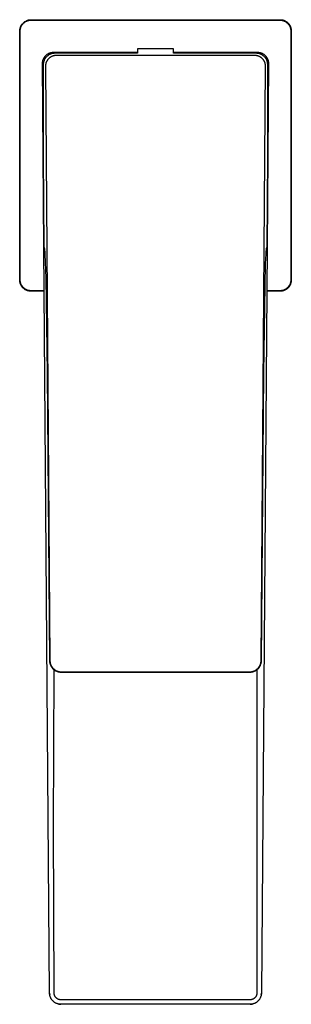
# Model space of a CAD drawing. Units: millimetres. Extents: x -221 to 108, y -230 to 244.
# Drawn here: x 60 to 108, y -230 to -56 of the extents above; entities that cross this region are included whole.
import ezdxf

# ---------------------------------------------------------------- set-up
doc = ezdxf.new("R2010")
doc.units = ezdxf.units.MM
doc.header["$MEASUREMENT"] = 0
doc.layers.add('Default', color=7, linetype='Continuous', true_color=0x000000)

msp = doc.modelspace()

# ---------------------------------------------------------------- linework, layer by layer
at = {"layer": 'Default', "color": 7, "true_color": 0xffffff}
for p, q in [((60.63, -57.5), (60.66, -57.43)), ((60.66, -57.43), (60.7, -57.37)), ((60.7, -57.37), (60.73, -57.31)), ((60.72, -57.48), (60.75, -57.42)), ((60.73, -57.31), (60.77, -57.25)), ((60.75, -57.42), (60.78, -57.36)), ((60.77, -57.25), (60.81, -57.19)), ((60.78, -57.36), (60.81, -57.3)), ((60.81, -57.19), (60.85, -57.13)), ((60.81, -57.3), (60.85, -57.25)), ((60.85, -57.13), (60.9, -57.08)), ((60.85, -57.25), (60.89, -57.19)), ((60.89, -57.19), (60.93, -57.14)), ((60.9, -57.08), (60.94, -57.02)), ((60.93, -57.14), (60.97, -57.09)), ((60.94, -57.02), (60.99, -56.97)), ((60.97, -57.09), (61.01, -57.04)), ((60.99, -56.97), (61.04, -56.92)), ((61.01, -57.04), (61.06, -56.99)), ((61.04, -56.92), (61.09, -56.87)), ((61.06, -56.99), (61.11, -56.94)), ((61.09, -56.87), (61.14, -56.82)), ((61.11, -56.94), (61.15, -56.9)), ((61.14, -56.82), (61.2, -56.78)), ((61.15, -56.9), (61.21, -56.85)), ((61.2, -56.78), (61.25, -56.74)), ((61.21, -56.85), (61.26, -56.81)), ((61.25, -56.74), (61.31, -56.69)), ((61.26, -56.81), (61.31, -56.77)), ((61.31, -56.69), (61.37, -56.65)), ((61.31, -56.77), (61.36, -56.73)), ((61.36, -56.73), (61.42, -56.7)), ((61.37, -56.65), (61.43, -56.62)), ((61.42, -56.7), (61.48, -56.66)), ((61.43, -56.62), (61.49, -56.58)), ((61.48, -56.66), (61.54, -56.63)), ((61.49, -56.58), (61.55, -56.55)), ((61.54, -56.63), (61.6, -56.6)), ((61.55, -56.55), (61.61, -56.52)), ((61.6, -56.6), (61.66, -56.57)), ((61.61, -56.52), (61.68, -56.49)), ((61.66, -56.57), (61.72, -56.55)), ((61.68, -56.49), (61.74, -56.46)), ((61.72, -56.55), (61.78, -56.52)), ((61.74, -56.46), (61.81, -56.43)), ((61.78, -56.52), (61.84, -56.5)), ((61.81, -56.43), (61.88, -56.41)), ((61.84, -56.5), (61.91, -56.48)), ((61.88, -56.41), (61.95, -56.39)), ((61.91, -56.48), (61.97, -56.46)), ((61.95, -56.39), (62.01, -56.37)), ((61.97, -56.46), (62.04, -56.45)), ((62.01, -56.37), (62.08, -56.36)), ((62.04, -56.45), (62.1, -56.43)), ((62.08, -56.36), (62.15, -56.35)), ((62.1, -56.43), (62.17, -56.42)), ((62.15, -56.35), (62.22, -56.34)), ((62.17, -56.42), (62.23, -56.42)), ((62.22, -56.34), (62.29, -56.33)), ((62.23, -56.42), (62.3, -56.41)), ((62.29, -56.33), (62.36, -56.32)), ((62.3, -56.41), (62.37, -56.41)), ((62.36, -56.32), (62.43, -56.32)), ((62.37, -56.41), (62.43, -56.41)), ((62.43, -56.32), (106.43, -56.32)), ((62.43, -56.41), (106.43, -56.41)), ((106.43, -56.32), (106.5, -56.32)), ((106.43, -56.41), (106.5, -56.41)), ((106.5, -56.32), (106.57, -56.32)), ((106.5, -56.41), (106.57, -56.41)), ((106.57, -56.32), (106.64, -56.33)), ((106.57, -56.41), (106.63, -56.42)), ((106.63, -56.42), (106.7, -56.42)), ((106.64, -56.33), (106.71, -56.34)), ((106.7, -56.42), (106.77, -56.43)), ((106.71, -56.34), (106.77, -56.35)), ((106.77, -56.35), (106.84, -56.36)), ((106.77, -56.43), (106.83, -56.45)), ((106.83, -56.45), (106.9, -56.46)), ((106.84, -56.36), (106.91, -56.37)), ((106.9, -56.46), (106.96, -56.48)), ((106.91, -56.37), (106.98, -56.39)), ((106.96, -56.48), (107.03, -56.5)), ((106.98, -56.39), (107.04, -56.41)), ((107.03, -56.5), (107.09, -56.52)), ((107.04, -56.41), (107.11, -56.43)), ((107.09, -56.52), (107.15, -56.55)), ((107.11, -56.43), (107.17, -56.46)), ((107.15, -56.55), (107.21, -56.57)), ((107.17, -56.46), (107.23, -56.48)), ((107.21, -56.57), (107.27, -56.6)), ((107.23, -56.48), (107.3, -56.51)), ((107.27, -56.6), (107.33, -56.63)), ((107.3, -56.51), (107.36, -56.54)), ((107.33, -56.63), (107.39, -56.66)), ((107.36, -56.54), (107.42, -56.57)), ((107.39, -56.66), (107.45, -56.7)), ((107.42, -56.57), (107.48, -56.61)), ((107.45, -56.7), (107.5, -56.73)), ((107.48, -56.61), (107.53, -56.64)), ((107.5, -56.73), (107.56, -56.77)), ((107.53, -56.64), (107.59, -56.68)), ((107.56, -56.77), (107.61, -56.81)), ((107.59, -56.68), (107.65, -56.72)), ((107.61, -56.81), (107.66, -56.85)), ((107.65, -56.72), (107.7, -56.76)), ((107.66, -56.85), (107.71, -56.9)), ((107.7, -56.76), (107.75, -56.81)), ((107.71, -56.9), (107.76, -56.94)), ((107.75, -56.81), (107.8, -56.85)), ((107.76, -56.94), (107.81, -56.99)), ((107.8, -56.85), (107.85, -56.9)), ((107.81, -56.99), (107.86, -57.04)), ((107.85, -56.9), (107.9, -56.95)), ((107.86, -57.04), (107.9, -57.09)), ((107.9, -56.95), (107.95, -57)), ((107.9, -57.09), (107.94, -57.14)), ((107.94, -57.14), (107.98, -57.19)), ((107.95, -57), (107.99, -57.05)), ((107.98, -57.19), (108.02, -57.25)), ((107.99, -57.05), (108.03, -57.11)), ((108.02, -57.25), (108.06, -57.3)), ((108.03, -57.11), (108.07, -57.16)), ((108.06, -57.3), (108.09, -57.36)), ((108.07, -57.16), (108.11, -57.22)), ((108.09, -57.36), (108.12, -57.42)), ((108.11, -57.22), (108.15, -57.28)), ((108.12, -57.42), (108.15, -57.48)), ((108.15, -57.28), (108.18, -57.34)), ((108.18, -57.34), (108.21, -57.4)), ((108.21, -57.4), (108.24, -57.46)), ((60.43, -58.32), (60.44, -58.25)), ((60.43, -102.32), (60.43, -58.32)), ((60.44, -58.18), (60.45, -58.11)), ((60.44, -58.25), (60.44, -58.18)), ((60.45, -58.11), (60.46, -58.04)), ((60.46, -58.04), (60.48, -57.97)), ((60.48, -57.97), (60.49, -57.9)), ((60.49, -57.9), (60.51, -57.83)), ((60.51, -57.83), (60.53, -57.76)), ((60.52, -58.25), (60.53, -58.19)), ((60.52, -58.32), (60.52, -58.25)), ((60.52, -102.32), (60.52, -58.32)), ((60.53, -57.76), (60.55, -57.69)), ((60.53, -58.12), (60.54, -58.05)), ((60.53, -58.19), (60.53, -58.12)), ((60.54, -58.05), (60.55, -57.99)), ((60.55, -57.69), (60.58, -57.63)), ((60.55, -57.99), (60.56, -57.92)), ((60.56, -57.92), (60.58, -57.86)), ((60.58, -57.63), (60.6, -57.56)), ((60.58, -57.86), (60.6, -57.79)), ((60.6, -57.56), (60.63, -57.5)), ((60.6, -57.79), (60.62, -57.73)), ((60.62, -57.73), (60.64, -57.66)), ((60.64, -57.66), (60.66, -57.6)), ((60.66, -57.6), (60.69, -57.54)), ((60.69, -57.54), (60.72, -57.48)), ((108.15, -57.48), (108.18, -57.54)), ((108.18, -57.54), (108.21, -57.6)), ((108.21, -57.6), (108.23, -57.66)), ((108.23, -57.66), (108.25, -57.73)), ((108.24, -57.46), (108.27, -57.52)), ((108.25, -57.73), (108.27, -57.79)), ((108.27, -57.52), (108.3, -57.58)), ((108.27, -57.79), (108.29, -57.86)), ((108.29, -57.86), (108.31, -57.92)), ((108.3, -57.58), (108.32, -57.65)), ((108.31, -57.92), (108.32, -57.99)), ((108.32, -57.65), (108.34, -57.71)), ((108.32, -57.99), (108.33, -58.05)), ((108.33, -58.05), (108.34, -58.12)), ((108.34, -57.71), (108.36, -57.78)), ((108.34, -58.12), (108.34, -58.19)), ((108.34, -58.19), (108.35, -58.25)), ((108.35, -58.25), (108.35, -58.32)), ((108.35, -58.32), (108.35, -102.32)), ((108.36, -57.78), (108.38, -57.84)), ((108.38, -57.84), (108.39, -57.91)), ((108.39, -57.91), (108.41, -57.98)), ((108.41, -57.98), (108.42, -58.05)), ((108.42, -58.05), (108.43, -58.11)), ((108.43, -58.11), (108.43, -58.18)), ((108.43, -58.18), (108.43, -58.25)), ((108.43, -58.25), (108.43, -58.32)), ((108.43, -58.32), (108.43, -102.32)), ((65.04, -62.66), (65.09, -62.61)), ((65.09, -62.61), (65.14, -62.57)), ((65.14, -62.57), (65.19, -62.52)), ((65.19, -62.52), (65.24, -62.48)), ((65.24, -62.48), (65.3, -62.44)), ((65.3, -62.44), (65.36, -62.4)), ((65.36, -62.4), (65.41, -62.36)), ((65.44, -62.64), (65.38, -62.68)), ((65.41, -62.36), (65.47, -62.33)), ((65.49, -62.6), (65.44, -62.64)), ((65.47, -62.33), (65.53, -62.29)), ((65.55, -62.56), (65.49, -62.6)), ((65.53, -62.29), (65.59, -62.26)), ((65.61, -62.53), (65.55, -62.56)), ((65.59, -62.26), (65.66, -62.24)), ((65.68, -62.49), (65.61, -62.53)), ((65.66, -62.24), (65.72, -62.21)), ((65.74, -62.46), (65.68, -62.49)), ((65.72, -62.21), (65.78, -62.19)), ((65.8, -62.43), (65.74, -62.46)), ((65.78, -62.19), (65.85, -62.16)), ((65.87, -62.41), (65.8, -62.43)), ((65.85, -62.16), (65.92, -62.14)), ((65.93, -62.38), (65.87, -62.41)), ((65.92, -62.14), (65.98, -62.13)), ((66, -62.36), (65.93, -62.38)), ((65.98, -62.13), (66.05, -62.11)), ((66.06, -62.34), (66, -62.36)), ((66.05, -62.11), (66.12, -62.1)), ((66.13, -62.32), (66.06, -62.34)), ((66.12, -62.1), (66.18, -62.09)), ((66.2, -62.3), (66.13, -62.32)), ((66.18, -62.09), (66.25, -62.08)), ((66.27, -62.29), (66.2, -62.3)), ((66.25, -62.08), (66.32, -62.07)), ((66.34, -62.28), (66.27, -62.29)), ((66.32, -62.07), (66.39, -62.07)), ((66.41, -62.27), (66.34, -62.28)), ((66.39, -62.07), (66.46, -62.07)), ((66.48, -62.27), (66.41, -62.27)), ((66.46, -62.07), (81.23, -62.07)), ((66.55, -62.26), (66.48, -62.27)), ((66.62, -62.26), (66.55, -62.26)), ((66.63, -62.65), (66.56, -62.66)), ((81.23, -62.26), (66.62, -62.26)), ((66.7, -62.64), (66.63, -62.65)), ((66.77, -62.63), (66.7, -62.64)), ((66.83, -62.62), (66.77, -62.63)), ((66.9, -62.62), (66.83, -62.62)), ((66.97, -62.62), (66.9, -62.62)), ((84.43, -62.62), (66.97, -62.62)), ((87.63, -61.46), (81.23, -61.46)), ((81.23, -61.46), (81.23, -62.26)), ((101.9, -62.62), (84.43, -62.62)), ((87.63, -62.26), (87.63, -61.46)), ((87.63, -62.07), (102.41, -62.07)), ((102.25, -62.26), (87.63, -62.26)), ((101.97, -62.62), (101.9, -62.62)), ((102.03, -62.62), (101.97, -62.62)), ((102.1, -62.63), (102.03, -62.62)), ((102.17, -62.64), (102.1, -62.63)), ((102.24, -62.65), (102.17, -62.64)), ((102.31, -62.66), (102.24, -62.65)), ((102.32, -62.26), (102.25, -62.26)), ((102.39, -62.27), (102.32, -62.26)), ((102.46, -62.27), (102.39, -62.27)), ((102.41, -62.07), (102.48, -62.07)), ((102.53, -62.28), (102.46, -62.27)), ((102.48, -62.07), (102.55, -62.07)), ((102.6, -62.29), (102.53, -62.28)), ((102.55, -62.07), (102.62, -62.08)), ((102.67, -62.3), (102.6, -62.29)), ((102.62, -62.08), (102.68, -62.09)), ((102.74, -62.32), (102.67, -62.3)), ((102.68, -62.09), (102.75, -62.1)), ((102.8, -62.34), (102.74, -62.32)), ((102.75, -62.1), (102.82, -62.11)), ((102.87, -62.36), (102.8, -62.34)), ((102.82, -62.11), (102.89, -62.13)), ((102.94, -62.38), (102.87, -62.36)), ((102.89, -62.13), (102.95, -62.14)), ((103, -62.41), (102.94, -62.38)), ((102.95, -62.14), (103.02, -62.16)), ((103.07, -62.43), (103, -62.41)), ((103.02, -62.16), (103.08, -62.19)), ((103.13, -62.46), (103.07, -62.43)), ((103.08, -62.19), (103.15, -62.21)), ((103.19, -62.49), (103.13, -62.46)), ((103.15, -62.21), (103.21, -62.24)), ((103.25, -62.53), (103.19, -62.49)), ((103.21, -62.24), (103.27, -62.26)), ((103.32, -62.56), (103.25, -62.53)), ((103.27, -62.26), (103.34, -62.29)), ((103.37, -62.6), (103.32, -62.56)), ((103.34, -62.29), (103.4, -62.33)), ((103.43, -62.64), (103.37, -62.6)), ((103.4, -62.33), (103.45, -62.36)), ((103.49, -62.68), (103.43, -62.64)), ((103.45, -62.36), (103.51, -62.4)), ((103.51, -62.4), (103.57, -62.44)), ((103.57, -62.44), (103.62, -62.48)), ((103.62, -62.48), (103.68, -62.52)), ((103.68, -62.52), (103.73, -62.57)), ((103.73, -62.57), (103.78, -62.61)), ((103.78, -62.61), (103.83, -62.66)), ((64.46, -63.95), (64.47, -63.88)), ((64.46, -64.02), (64.46, -63.95)), ((64.46, -64.08), (64.46, -64.02)), ((64.71, -96.59), (64.46, -64.08)), ((64.47, -63.81), (64.48, -63.74)), ((64.47, -63.88), (64.47, -63.81)), ((64.48, -63.74), (64.5, -63.67)), ((64.5, -63.67), (64.51, -63.61)), ((64.51, -63.61), (64.53, -63.54)), ((64.53, -63.54), (64.55, -63.48)), ((64.55, -63.48), (64.57, -63.41)), ((64.57, -63.41), (64.59, -63.35)), ((64.59, -63.35), (64.62, -63.28)), ((64.6, -64.26), (64.59, -80.43)), ((64.61, -64.12), (64.6, -64.19)), ((64.6, -64.19), (64.6, -64.26)), ((64.62, -63.98), (64.61, -64.05)), ((64.61, -64.05), (64.61, -64.12)), ((64.62, -63.28), (64.65, -63.22)), ((64.63, -63.91), (64.62, -63.98)), ((64.65, -63.84), (64.63, -63.91)), ((64.65, -63.22), (64.68, -63.16)), ((64.66, -63.78), (64.65, -63.84)), ((64.68, -63.71), (64.66, -63.78)), ((64.68, -63.16), (64.71, -63.1)), ((64.7, -63.64), (64.68, -63.71)), ((64.73, -63.57), (64.7, -63.64)), ((64.71, -63.1), (64.74, -63.04)), ((64.75, -63.51), (64.73, -63.57)), ((64.74, -63.04), (64.78, -62.98)), ((64.78, -63.45), (64.75, -63.51)), ((64.78, -62.98), (64.82, -62.92)), ((64.81, -63.38), (64.78, -63.45)), ((64.84, -63.32), (64.81, -63.38)), ((64.82, -62.92), (64.86, -62.87)), ((64.88, -63.26), (64.84, -63.32)), ((64.86, -62.87), (64.9, -62.81)), ((64.91, -63.2), (64.88, -63.26)), ((64.9, -62.81), (64.94, -62.76)), ((64.95, -63.14), (64.91, -63.2)), ((64.94, -62.76), (64.99, -62.71)), ((64.99, -63.08), (64.95, -63.14)), ((64.99, -64.36), (64.98, -64.43)), ((64.99, -62.71), (65.04, -62.66)), ((65.03, -63.03), (64.99, -63.08)), ((65, -64.29), (64.99, -64.36)), ((65.01, -64.23), (65, -64.29)), ((65.03, -64.16), (65.01, -64.23)), ((65.08, -62.97), (65.03, -63.03)), ((65.04, -64.09), (65.03, -64.16)), ((65.06, -64.03), (65.04, -64.09)), ((65.08, -63.96), (65.06, -64.03)), ((65.12, -62.92), (65.08, -62.97)), ((65.11, -63.9), (65.08, -63.96)), ((65.13, -63.83), (65.11, -63.9)), ((65.17, -62.87), (65.12, -62.92)), ((65.16, -63.77), (65.13, -63.83)), ((65.19, -63.71), (65.16, -63.77)), ((65.22, -62.82), (65.17, -62.87)), ((65.22, -63.65), (65.19, -63.71)), ((65.27, -62.77), (65.22, -62.82)), ((65.26, -63.59), (65.22, -63.65)), ((65.29, -63.53), (65.26, -63.59)), ((65.33, -62.73), (65.27, -62.77)), ((65.33, -63.47), (65.29, -63.53)), ((65.38, -62.68), (65.33, -62.73)), ((65.37, -63.42), (65.33, -63.47)), ((65.41, -63.36), (65.37, -63.42)), ((65.46, -63.31), (65.41, -63.36)), ((65.5, -63.26), (65.46, -63.31)), ((65.55, -63.21), (65.5, -63.26)), ((65.6, -63.16), (65.55, -63.21)), ((65.65, -63.12), (65.6, -63.16)), ((65.7, -63.07), (65.65, -63.12)), ((65.76, -63.03), (65.7, -63.07)), ((65.81, -62.99), (65.76, -63.03)), ((65.87, -62.95), (65.81, -62.99)), ((65.93, -62.91), (65.87, -62.95)), ((65.99, -62.88), (65.93, -62.91)), ((66.05, -62.85), (65.99, -62.88)), ((66.11, -62.82), (66.05, -62.85)), ((66.17, -62.79), (66.11, -62.82)), ((66.23, -62.76), (66.17, -62.79)), ((66.3, -62.74), (66.23, -62.76)), ((66.36, -62.71), (66.3, -62.74)), ((66.43, -62.69), (66.36, -62.71)), ((66.5, -62.68), (66.43, -62.69)), ((66.56, -62.66), (66.5, -62.68)), ((102.37, -62.68), (102.31, -62.66)), ((102.44, -62.69), (102.37, -62.68)), ((102.51, -62.71), (102.44, -62.69)), ((102.57, -62.74), (102.51, -62.71)), ((102.63, -62.76), (102.57, -62.74)), ((102.7, -62.79), (102.63, -62.76)), ((102.76, -62.82), (102.7, -62.79)), ((102.82, -62.85), (102.76, -62.82)), ((102.88, -62.88), (102.82, -62.85)), ((102.94, -62.91), (102.88, -62.88)), ((103, -62.95), (102.94, -62.91)), ((103.06, -62.99), (103, -62.95)), ((103.11, -63.03), (103.06, -62.99)), ((103.16, -63.07), (103.11, -63.03)), ((103.22, -63.12), (103.16, -63.07)), ((103.27, -63.16), (103.22, -63.12)), ((103.32, -63.21), (103.27, -63.16)), ((103.36, -63.26), (103.32, -63.21)), ((103.41, -63.31), (103.36, -63.26)), ((103.45, -63.36), (103.41, -63.31)), ((103.5, -63.42), (103.45, -63.36)), ((103.54, -62.73), (103.49, -62.68)), ((103.54, -63.47), (103.5, -63.42)), ((103.6, -62.77), (103.54, -62.73)), ((103.58, -63.53), (103.54, -63.47)), ((103.61, -63.59), (103.58, -63.53)), ((103.65, -62.82), (103.6, -62.77)), ((103.65, -63.65), (103.61, -63.59)), ((103.7, -62.87), (103.65, -62.82)), ((103.68, -63.71), (103.65, -63.65)), ((103.71, -63.77), (103.68, -63.71)), ((103.74, -62.92), (103.7, -62.87)), ((103.74, -63.83), (103.71, -63.77)), ((103.79, -62.97), (103.74, -62.92)), ((103.76, -63.9), (103.74, -63.83)), ((103.79, -63.96), (103.76, -63.9)), ((103.83, -63.03), (103.79, -62.97)), ((103.81, -64.03), (103.79, -63.96)), ((103.83, -64.09), (103.81, -64.03)), ((103.83, -62.66), (103.88, -62.71)), ((103.88, -63.08), (103.83, -63.03)), ((103.84, -64.16), (103.83, -64.09)), ((103.86, -64.23), (103.84, -64.16)), ((103.87, -64.29), (103.86, -64.23)), ((103.88, -64.36), (103.87, -64.29)), ((103.88, -62.71), (103.92, -62.76)), ((103.92, -63.14), (103.88, -63.08)), ((103.89, -64.43), (103.88, -64.36)), ((103.92, -62.76), (103.97, -62.81)), ((103.96, -63.2), (103.92, -63.14)), ((103.99, -63.26), (103.96, -63.2)), ((103.97, -62.81), (104.01, -62.87)), ((104.03, -63.32), (103.99, -63.26)), ((104.01, -62.87), (104.05, -62.92)), ((104.06, -63.38), (104.03, -63.32)), ((104.05, -62.92), (104.09, -62.98)), ((104.09, -63.45), (104.06, -63.38)), ((104.09, -62.98), (104.13, -63.04)), ((104.12, -63.51), (104.09, -63.45)), ((104.14, -63.57), (104.12, -63.51)), ((104.13, -63.04), (104.16, -63.1)), ((104.17, -63.64), (104.14, -63.57)), ((104.16, -63.1), (104.19, -63.16)), ((104.41, -64.08), (104.16, -96.59)), ((104.19, -63.71), (104.17, -63.64)), ((104.19, -63.16), (104.22, -63.22)), ((104.2, -63.78), (104.19, -63.71)), ((104.22, -63.84), (104.2, -63.78)), ((104.22, -63.22), (104.25, -63.28)), ((104.23, -63.91), (104.22, -63.84)), ((104.25, -63.98), (104.23, -63.91)), ((104.25, -63.28), (104.28, -63.35)), ((104.25, -64.05), (104.25, -63.98)), ((104.26, -64.12), (104.25, -64.05)), ((104.27, -64.19), (104.26, -64.12)), ((104.27, -64.26), (104.27, -64.19)), ((104.27, -80.43), (104.27, -64.26)), ((104.28, -63.35), (104.3, -63.41)), ((104.3, -63.41), (104.32, -63.48)), ((104.32, -63.48), (104.34, -63.54)), ((104.34, -63.54), (104.36, -63.61)), ((104.36, -63.61), (104.37, -63.67)), ((104.37, -63.67), (104.38, -63.74)), ((104.38, -63.74), (104.39, -63.81)), ((104.39, -63.81), (104.4, -63.88)), ((104.4, -63.88), (104.41, -63.95)), ((104.41, -63.95), (104.41, -64.02)), ((104.41, -64.02), (104.41, -64.08)), ((64.98, -64.5), (64.97, -64.57)), ((64.97, -64.57), (64.97, -64.63)), ((64.97, -64.63), (65.78, -169.61)), ((64.98, -64.43), (64.98, -64.5)), ((103.09, -169.61), (103.9, -64.63)), ((103.89, -64.5), (103.89, -64.43)), ((103.9, -64.57), (103.89, -64.5)), ((103.9, -64.63), (103.9, -64.57)), ((64.59, -80.43), (64.72, -96.56)), ((104.15, -96.56), (104.27, -80.43)), ((64.77, -96.65), (64.71, -96.59)), ((65.72, -228.38), (64.71, -96.59)), ((64.72, -96.56), (64.72, -96.56)), ((64.72, -96.56), (64.72, -96.57)), ((64.72, -96.57), (64.73, -96.57)), ((64.73, -96.57), (64.73, -96.57)), ((64.73, -96.57), (64.73, -96.57)), ((64.73, -96.57), (64.73, -96.58)), ((64.73, -96.58), (64.73, -96.58)), ((64.73, -96.58), (64.74, -96.58)), ((64.74, -96.58), (64.74, -96.59)), ((64.74, -96.59), (64.74, -96.59)), ((64.74, -96.59), (64.74, -96.6)), ((64.74, -96.6), (64.75, -96.6)), ((64.75, -96.6), (64.75, -96.61)), ((64.75, -96.61), (64.75, -96.62)), ((64.75, -96.62), (64.76, -96.62)), ((64.76, -96.62), (64.76, -96.63)), ((64.76, -96.63), (64.76, -96.64)), ((64.76, -96.64), (64.77, -96.65)), ((64.77, -96.65), (64.77, -96.66)), ((64.77, -96.66), (64.77, -96.67)), ((64.77, -96.67), (64.78, -96.7)), ((64.78, -96.7), (64.78, -96.72)), ((64.78, -96.72), (64.79, -96.77)), ((64.79, -96.77), (64.81, -96.84)), ((64.81, -96.84), (64.82, -96.91)), ((64.82, -96.91), (64.84, -97.09)), ((64.84, -97.09), (64.85, -97.28)), ((64.85, -97.28), (64.89, -97.81)), ((104.16, -96.59), (103.15, -228.38)), ((103.98, -97.77), (104.02, -97.24)), ((104.02, -97.24), (104.04, -97.04)), ((104.04, -97.04), (104.05, -96.95)), ((104.05, -96.95), (104.06, -96.85)), ((104.06, -96.85), (104.07, -96.8)), ((104.07, -96.8), (104.08, -96.75)), ((104.08, -96.72), (104.09, -96.7)), ((104.08, -96.75), (104.08, -96.72)), ((104.09, -96.7), (104.1, -96.67)), ((104.16, -96.59), (104.1, -96.65)), ((104.1, -96.65), (104.11, -96.64)), ((104.1, -96.67), (104.1, -96.65)), ((104.11, -96.62), (104.12, -96.61)), ((104.11, -96.63), (104.11, -96.62)), ((104.11, -96.62), (104.11, -96.62)), ((104.11, -96.64), (104.11, -96.63)), ((104.12, -96.6), (104.12, -96.59)), ((104.12, -96.59), (104.13, -96.59)), ((104.12, -96.61), (104.12, -96.6)), ((104.12, -96.6), (104.12, -96.6)), ((104.12, -96.6), (104.12, -96.6)), ((104.12, -96.61), (104.12, -96.61)), ((104.13, -96.58), (104.14, -96.57)), ((104.13, -96.59), (104.13, -96.58)), ((104.13, -96.58), (104.13, -96.58)), ((104.14, -96.57), (104.15, -96.56)), ((104.14, -96.57), (104.14, -96.57)), ((104.15, -96.56), (104.15, -96.56)), ((64.89, -97.81), (65.04, -101.97)), ((103.9, -99.44), (103.98, -97.77)), ((103.59, -118.79), (103.9, -99.44)), ((60.44, -102.39), (60.43, -102.32)), ((60.44, -102.46), (60.44, -102.39)), ((60.45, -102.53), (60.44, -102.46)), ((60.45, -102.6), (60.45, -102.53)), ((60.46, -102.67), (60.45, -102.6)), ((60.48, -102.73), (60.46, -102.67)), ((60.52, -102.39), (60.52, -102.32)), ((60.53, -102.45), (60.52, -102.39)), ((60.53, -102.52), (60.53, -102.45)), ((60.54, -102.58), (60.53, -102.52)), ((60.55, -102.65), (60.54, -102.58)), ((60.56, -102.72), (60.55, -102.65)), ((65.04, -101.97), (65.28, -118.79)), ((108.32, -102.65), (108.31, -102.72)), ((108.33, -102.58), (108.32, -102.65)), ((108.34, -102.52), (108.33, -102.58)), ((108.35, -102.39), (108.34, -102.45)), ((108.34, -102.45), (108.34, -102.52)), ((108.35, -102.32), (108.35, -102.39)), ((108.41, -102.66), (108.39, -102.73)), ((108.42, -102.59), (108.41, -102.66)), ((108.43, -102.45), (108.42, -102.52)), ((108.42, -102.52), (108.42, -102.59)), ((108.43, -102.32), (108.43, -102.39)), ((108.43, -102.39), (108.43, -102.45)), ((60.49, -102.8), (60.48, -102.73)), ((60.51, -102.87), (60.49, -102.8)), ((60.53, -102.94), (60.51, -102.87)), ((60.56, -103), (60.53, -102.94)), ((60.58, -102.78), (60.56, -102.72)), ((60.58, -103.07), (60.56, -103)), ((60.6, -102.85), (60.58, -102.78)), ((60.61, -103.13), (60.58, -103.07)), ((60.62, -102.91), (60.6, -102.85)), ((60.64, -103.2), (60.61, -103.13)), ((60.64, -102.97), (60.62, -102.91)), ((60.66, -103.03), (60.64, -102.97)), ((60.67, -103.26), (60.64, -103.2)), ((60.69, -103.1), (60.66, -103.03)), ((60.7, -103.32), (60.67, -103.26)), ((60.72, -103.16), (60.69, -103.1)), ((60.74, -103.38), (60.7, -103.32)), ((60.75, -103.22), (60.72, -103.16)), ((60.78, -103.44), (60.74, -103.38)), ((60.78, -103.27), (60.75, -103.22)), ((60.81, -103.33), (60.78, -103.27)), ((60.82, -103.49), (60.78, -103.44)), ((60.85, -103.39), (60.81, -103.33)), ((60.86, -103.55), (60.82, -103.49)), ((60.89, -103.44), (60.85, -103.39)), ((60.9, -103.6), (60.86, -103.55)), ((60.93, -103.5), (60.89, -103.44)), ((60.95, -103.66), (60.9, -103.6)), ((60.97, -103.55), (60.93, -103.5)), ((61, -103.71), (60.95, -103.66)), ((61.01, -103.6), (60.97, -103.55)), ((61.05, -103.76), (61, -103.71)), ((61.06, -103.65), (61.01, -103.6)), ((61.1, -103.8), (61.05, -103.76)), ((61.11, -103.69), (61.06, -103.65)), ((61.15, -103.85), (61.1, -103.8)), ((61.15, -103.74), (61.11, -103.69)), ((61.21, -103.78), (61.15, -103.74)), ((61.2, -103.89), (61.15, -103.85)), ((61.26, -103.94), (61.2, -103.89)), ((61.26, -103.83), (61.21, -103.78)), ((61.31, -103.87), (61.26, -103.83)), ((61.32, -103.98), (61.26, -103.94)), ((61.36, -103.9), (61.31, -103.87)), ((61.37, -104.01), (61.32, -103.98)), ((61.42, -103.94), (61.36, -103.9)), ((61.43, -104.05), (61.37, -104.01)), ((61.48, -103.97), (61.42, -103.94)), ((61.5, -104.08), (61.43, -104.05)), ((61.54, -104.01), (61.48, -103.97)), ((61.56, -104.12), (61.5, -104.08)), ((61.6, -104.04), (61.54, -104.01)), ((61.62, -104.15), (61.56, -104.12)), ((61.66, -104.07), (61.6, -104.04)), ((61.69, -104.17), (61.62, -104.15)), ((61.72, -104.09), (61.66, -104.07)), ((61.75, -104.2), (61.69, -104.17)), ((61.78, -104.12), (61.72, -104.09)), ((61.82, -104.22), (61.75, -104.2)), ((61.84, -104.14), (61.78, -104.12)), ((61.88, -104.24), (61.82, -104.22)), ((61.91, -104.16), (61.84, -104.14)), ((61.95, -104.26), (61.88, -104.24)), ((61.97, -104.17), (61.91, -104.16)), ((62.02, -104.27), (61.95, -104.26)), ((62.04, -104.19), (61.97, -104.17)), ((62.09, -104.29), (62.02, -104.27)), ((62.1, -104.2), (62.04, -104.19)), ((62.16, -104.3), (62.09, -104.29)), ((62.17, -104.21), (62.1, -104.2)), ((62.23, -104.31), (62.16, -104.3)), ((62.23, -104.22), (62.17, -104.21)), ((62.3, -104.23), (62.23, -104.22)), ((62.29, -104.31), (62.23, -104.31)), ((62.36, -104.32), (62.29, -104.31)), ((62.37, -104.23), (62.3, -104.23)), ((62.43, -104.32), (62.36, -104.32)), ((62.43, -104.23), (62.37, -104.23)), ((64.77, -104.23), (62.43, -104.23)), ((64.77, -104.32), (62.43, -104.32)), ((106.43, -104.23), (104.1, -104.23)), ((106.43, -104.32), (104.1, -104.32)), ((106.5, -104.23), (106.43, -104.23)), ((106.5, -104.32), (106.43, -104.32)), ((106.57, -104.23), (106.5, -104.23)), ((106.57, -104.31), (106.5, -104.32)), ((106.63, -104.22), (106.57, -104.23)), ((106.64, -104.31), (106.57, -104.31)), ((106.7, -104.21), (106.63, -104.22)), ((106.71, -104.3), (106.64, -104.31)), ((106.77, -104.2), (106.7, -104.21)), ((106.77, -104.29), (106.71, -104.3)), ((106.83, -104.19), (106.77, -104.2)), ((106.84, -104.28), (106.77, -104.29)), ((106.9, -104.17), (106.83, -104.19)), ((106.91, -104.26), (106.84, -104.28)), ((106.96, -104.16), (106.9, -104.17)), ((106.97, -104.24), (106.91, -104.26)), ((107.03, -104.14), (106.96, -104.16)), ((107.04, -104.22), (106.97, -104.24)), ((107.09, -104.12), (107.03, -104.14)), ((107.1, -104.2), (107.04, -104.22)), ((107.15, -104.09), (107.09, -104.12)), ((107.17, -104.18), (107.1, -104.2)), ((107.21, -104.07), (107.15, -104.09)), ((107.23, -104.15), (107.17, -104.18)), ((107.27, -104.04), (107.21, -104.07)), ((107.29, -104.12), (107.23, -104.15)), ((107.33, -104.01), (107.27, -104.04)), ((107.35, -104.09), (107.29, -104.12)), ((107.39, -103.97), (107.33, -104.01)), ((107.41, -104.06), (107.35, -104.09)), ((107.45, -103.94), (107.39, -103.97)), ((107.47, -104.03), (107.41, -104.06)), ((107.5, -103.9), (107.45, -103.94)), ((107.53, -103.99), (107.47, -104.03)), ((107.56, -103.87), (107.5, -103.9)), ((107.59, -103.95), (107.53, -103.99)), ((107.61, -103.83), (107.56, -103.87)), ((107.64, -103.91), (107.59, -103.95)), ((107.66, -103.78), (107.61, -103.83)), ((107.7, -103.87), (107.64, -103.91)), ((107.71, -103.74), (107.66, -103.78)), ((107.75, -103.83), (107.7, -103.87)), ((107.76, -103.69), (107.71, -103.74)), ((107.8, -103.78), (107.75, -103.83)), ((107.81, -103.65), (107.76, -103.69)), ((107.85, -103.73), (107.8, -103.78)), ((107.86, -103.6), (107.81, -103.65)), ((107.9, -103.68), (107.85, -103.73)), ((107.9, -103.55), (107.86, -103.6)), ((107.94, -103.5), (107.9, -103.55)), ((107.94, -103.63), (107.9, -103.68)), ((107.98, -103.44), (107.94, -103.5)), ((107.99, -103.58), (107.94, -103.63)), ((108.02, -103.39), (107.98, -103.44)), ((108.03, -103.53), (107.99, -103.58)), ((108.06, -103.33), (108.02, -103.39)), ((108.07, -103.47), (108.03, -103.53)), ((108.09, -103.27), (108.06, -103.33)), ((108.11, -103.42), (108.07, -103.47)), ((108.12, -103.22), (108.09, -103.27)), ((108.14, -103.36), (108.11, -103.42)), ((108.15, -103.16), (108.12, -103.22)), ((108.18, -103.3), (108.14, -103.36)), ((108.18, -103.1), (108.15, -103.16)), ((108.21, -103.03), (108.18, -103.1)), ((108.21, -103.24), (108.18, -103.3)), ((108.23, -102.97), (108.21, -103.03)), ((108.24, -103.18), (108.21, -103.24)), ((108.25, -102.91), (108.23, -102.97)), ((108.27, -103.12), (108.24, -103.18)), ((108.27, -102.85), (108.25, -102.91)), ((108.29, -102.78), (108.27, -102.85)), ((108.3, -103.05), (108.27, -103.12)), ((108.31, -102.72), (108.29, -102.78)), ((108.32, -102.99), (108.3, -103.05)), ((108.34, -102.92), (108.32, -102.99)), ((108.36, -102.86), (108.34, -102.92)), ((108.38, -102.79), (108.36, -102.86)), ((108.39, -102.73), (108.38, -102.79)), ((65.28, -118.79), (65.72, -169.66)), ((103.15, -169.66), (103.59, -118.79)), ((65.72, -169.66), (65.72, -169.72)), ((65.72, -169.72), (65.73, -169.79)), ((65.73, -169.79), (65.73, -169.86)), ((65.73, -169.86), (65.74, -169.93)), ((65.74, -169.93), (65.75, -169.99)), ((65.75, -169.99), (65.76, -170.06)), ((65.76, -170.06), (65.78, -170.12)), ((65.78, -169.61), (65.78, -169.68)), ((65.78, -169.68), (65.78, -169.75)), ((65.78, -169.75), (65.79, -169.82)), ((65.78, -170.12), (65.8, -170.19)), ((65.79, -169.82), (65.8, -169.88)), ((65.8, -169.88), (65.81, -169.95)), ((65.8, -170.19), (65.82, -170.25)), ((65.81, -169.95), (65.82, -170.02)), ((65.82, -170.02), (65.84, -170.09)), ((65.82, -170.25), (65.84, -170.32)), ((65.84, -170.09), (65.86, -170.16)), ((65.84, -170.32), (65.86, -170.38)), ((65.86, -170.16), (65.88, -170.22)), ((65.86, -170.38), (65.89, -170.44)), ((65.88, -170.22), (65.9, -170.29)), ((65.89, -170.44), (65.92, -170.5)), ((65.9, -170.29), (65.93, -170.35)), ((65.92, -170.5), (65.95, -170.56)), ((65.93, -170.35), (65.96, -170.42)), ((65.95, -170.56), (65.98, -170.62)), ((65.96, -170.42), (65.98, -170.48)), ((65.98, -170.48), (66.02, -170.54)), ((66.02, -170.54), (66.05, -170.6)), ((102.82, -170.6), (102.85, -170.54)), ((102.85, -170.54), (102.88, -170.48)), ((102.88, -170.48), (102.91, -170.42)), ((102.9, -170.59), (102.94, -170.53)), ((102.91, -170.42), (102.94, -170.35)), ((102.94, -170.35), (102.97, -170.29)), ((102.94, -170.53), (102.97, -170.47)), ((102.97, -170.29), (102.99, -170.22)), ((102.97, -170.47), (102.99, -170.41)), ((102.99, -170.22), (103.01, -170.16)), ((102.99, -170.41), (103.02, -170.34)), ((103.01, -170.16), (103.03, -170.09)), ((103.02, -170.34), (103.04, -170.27)), ((103.03, -170.09), (103.04, -170.02)), ((103.04, -170.02), (103.06, -169.95)), ((103.04, -170.27), (103.06, -170.21)), ((103.06, -169.95), (103.07, -169.88)), ((103.06, -170.21), (103.08, -170.14)), ((103.07, -169.88), (103.08, -169.82)), ((103.08, -169.82), (103.09, -169.75)), ((103.08, -170.14), (103.1, -170.07)), ((103.09, -169.68), (103.09, -169.61)), ((103.09, -169.75), (103.09, -169.68)), ((103.1, -170.07), (103.11, -170)), ((103.11, -170), (103.13, -169.94)), ((103.13, -169.94), (103.14, -169.87)), ((103.14, -169.8), (103.15, -169.73)), ((103.14, -169.87), (103.14, -169.8)), ((103.15, -169.73), (103.15, -169.66)), ((65.98, -170.62), (66.01, -170.68)), ((66.01, -170.68), (66.05, -170.74)), ((66.05, -170.6), (66.09, -170.66)), ((66.05, -170.74), (66.09, -170.79)), ((66.09, -170.66), (66.12, -170.72)), ((66.09, -170.79), (66.13, -170.85)), ((66.12, -170.72), (66.17, -170.77)), ((66.13, -170.85), (66.17, -170.9)), ((66.17, -170.77), (66.21, -170.83)), ((66.17, -170.9), (66.21, -170.95)), ((66.21, -170.83), (66.25, -170.88)), ((66.21, -170.95), (66.26, -171)), ((66.25, -170.88), (66.3, -170.94)), ((66.26, -171), (66.3, -171.05)), ((66.3, -170.94), (66.34, -170.99)), ((66.3, -171.05), (66.35, -171.1)), ((66.34, -170.99), (66.39, -171.04)), ((66.35, -171.1), (66.4, -171.14)), ((66.39, -171.04), (66.44, -171.08)), ((66.39, -199.07), (66.5, -171.23)), ((66.4, -171.14), (66.45, -171.19)), ((66.44, -171.08), (66.5, -171.13)), ((66.45, -171.19), (66.5, -171.23)), ((66.5, -171.13), (66.55, -171.17)), ((66.5, -171.23), (66.56, -171.27)), ((66.55, -171.17), (66.61, -171.21)), ((66.56, -171.27), (66.62, -171.31)), ((66.61, -171.21), (66.66, -171.25)), ((66.62, -171.31), (66.67, -171.34)), ((66.66, -171.25), (66.72, -171.29)), ((66.67, -171.34), (66.73, -171.38)), ((66.72, -171.29), (66.78, -171.33)), ((66.73, -171.38), (66.79, -171.41)), ((66.78, -171.33), (66.84, -171.36)), ((66.79, -171.41), (66.85, -171.44)), ((66.84, -171.36), (66.9, -171.39)), ((66.85, -171.44), (66.92, -171.47)), ((66.9, -171.39), (66.97, -171.42)), ((66.92, -171.47), (66.98, -171.5)), ((66.97, -171.42), (67.03, -171.45)), ((66.98, -171.5), (67.04, -171.52)), ((67.03, -171.45), (67.1, -171.47)), ((67.04, -171.52), (67.11, -171.54)), ((67.1, -171.47), (67.16, -171.49)), ((67.11, -171.54), (67.17, -171.56)), ((67.16, -171.49), (67.23, -171.51)), ((67.17, -171.56), (67.24, -171.58)), ((67.23, -171.51), (67.3, -171.53)), ((67.24, -171.58), (67.31, -171.6)), ((67.3, -171.53), (67.36, -171.55)), ((67.31, -171.6), (67.37, -171.61)), ((67.36, -171.55), (67.43, -171.56)), ((67.37, -171.61), (67.44, -171.62)), ((67.43, -171.56), (67.5, -171.57)), ((67.44, -171.62), (67.51, -171.63)), ((67.5, -171.57), (67.57, -171.58)), ((67.51, -171.63), (67.58, -171.64)), ((67.57, -171.58), (67.64, -171.59)), ((67.58, -171.64), (67.65, -171.64)), ((67.64, -171.59), (67.71, -171.59)), ((67.65, -171.64), (67.71, -171.64)), ((67.71, -171.59), (67.78, -171.59)), ((67.71, -171.64), (84.43, -171.66)), ((67.78, -171.59), (84.43, -171.59)), ((84.43, -171.59), (101.09, -171.59)), ((84.43, -171.66), (101.15, -171.64)), ((101.09, -171.59), (101.16, -171.59)), ((101.15, -171.64), (101.22, -171.64)), ((101.16, -171.59), (101.23, -171.59)), ((101.22, -171.64), (101.29, -171.64)), ((101.23, -171.59), (101.3, -171.58)), ((101.29, -171.64), (101.36, -171.63)), ((101.3, -171.58), (101.37, -171.57)), ((101.36, -171.63), (101.43, -171.62)), ((101.37, -171.57), (101.44, -171.56)), ((101.43, -171.62), (101.49, -171.61)), ((101.44, -171.56), (101.51, -171.55)), ((101.49, -171.61), (101.56, -171.6)), ((101.51, -171.55), (101.57, -171.53)), ((101.56, -171.6), (101.63, -171.58)), ((101.57, -171.53), (101.64, -171.51)), ((101.63, -171.58), (101.69, -171.56)), ((101.64, -171.51), (101.71, -171.49)), ((101.69, -171.56), (101.76, -171.54)), ((101.71, -171.49), (101.77, -171.47)), ((101.76, -171.54), (101.82, -171.52)), ((101.77, -171.47), (101.84, -171.45)), ((101.82, -171.52), (101.89, -171.5)), ((101.84, -171.45), (101.9, -171.42)), ((101.89, -171.5), (101.95, -171.47)), ((101.9, -171.42), (101.96, -171.39)), ((101.95, -171.47), (102.01, -171.44)), ((101.96, -171.39), (102.03, -171.36)), ((102.01, -171.44), (102.08, -171.41)), ((102.03, -171.36), (102.09, -171.33)), ((102.08, -171.41), (102.14, -171.38)), ((102.09, -171.33), (102.15, -171.29)), ((102.14, -171.38), (102.19, -171.34)), ((102.15, -171.29), (102.21, -171.25)), ((102.19, -171.34), (102.25, -171.31)), ((102.21, -171.25), (102.26, -171.21)), ((102.25, -171.31), (102.31, -171.27)), ((102.26, -171.21), (102.32, -171.17)), ((102.31, -171.27), (102.36, -171.23)), ((102.32, -171.17), (102.37, -171.13)), ((102.36, -171.23), (102.35, -228.29)), ((102.36, -171.23), (102.42, -171.19)), ((102.37, -171.13), (102.42, -171.08)), ((102.42, -171.08), (102.48, -171.04)), ((102.42, -171.19), (102.47, -171.14)), ((102.47, -171.14), (102.52, -171.09)), ((102.48, -171.04), (102.52, -170.99)), ((102.52, -170.99), (102.57, -170.94)), ((102.52, -171.09), (102.57, -171.04)), ((102.57, -170.94), (102.62, -170.88)), ((102.57, -171.04), (102.62, -170.99)), ((102.62, -170.88), (102.66, -170.83)), ((102.62, -170.99), (102.67, -170.94)), ((102.66, -170.83), (102.7, -170.77)), ((102.67, -170.94), (102.71, -170.89)), ((102.7, -170.77), (102.74, -170.72)), ((102.71, -170.89), (102.75, -170.83)), ((102.74, -170.72), (102.78, -170.66)), ((102.75, -170.83), (102.79, -170.77)), ((102.78, -170.66), (102.82, -170.6)), ((102.79, -170.77), (102.83, -170.72)), ((102.83, -170.72), (102.87, -170.66)), ((102.87, -170.66), (102.9, -170.59)), ((66.52, -228.36), (66.39, -199.07)), ((65.72, -228.45), (65.72, -228.38)), ((65.72, -228.38), (65.72, -228.45)), ((65.73, -228.52), (65.72, -228.45)), ((65.72, -228.45), (65.73, -228.52)), ((65.73, -228.59), (65.73, -228.52)), ((65.73, -228.52), (65.73, -228.58)), ((65.73, -228.58), (65.74, -228.65)), ((65.74, -228.66), (65.73, -228.59)), ((65.74, -228.65), (65.75, -228.72)), ((65.75, -228.73), (65.74, -228.66)), ((65.77, -228.8), (65.75, -228.73)), ((65.78, -228.86), (65.77, -228.8)), ((65.8, -228.93), (65.78, -228.86)), ((65.82, -229), (65.8, -228.93)), ((65.84, -229.06), (65.82, -229)), ((65.87, -229.13), (65.84, -229.06)), ((65.9, -229.19), (65.87, -229.13)), ((65.93, -229.25), (65.9, -229.19)), ((65.96, -229.32), (65.93, -229.25)), ((65.99, -229.38), (65.96, -229.32)), ((66.03, -229.44), (65.99, -229.38)), ((66.07, -229.49), (66.03, -229.44)), ((66.11, -229.55), (66.07, -229.49)), ((66.15, -229.61), (66.11, -229.55)), ((66.19, -229.66), (66.15, -229.61)), ((66.24, -229.71), (66.19, -229.66)), ((66.29, -229.76), (66.24, -229.71)), ((66.52, -228.44), (66.52, -228.36)), ((66.53, -228.47), (66.52, -228.44)), ((66.53, -228.5), (66.53, -228.47)), ((66.53, -228.53), (66.53, -228.5)), ((66.54, -228.56), (66.53, -228.53)), ((66.54, -228.59), (66.54, -228.56)), ((66.55, -228.62), (66.54, -228.59)), ((66.55, -228.65), (66.55, -228.62)), ((66.56, -228.68), (66.55, -228.65)), ((66.57, -228.7), (66.56, -228.68)), ((66.58, -228.73), (66.57, -228.7)), ((66.58, -228.76), (66.58, -228.73)), ((66.59, -228.78), (66.58, -228.76)), ((66.61, -228.81), (66.59, -228.78)), ((66.62, -228.84), (66.61, -228.81)), ((66.63, -228.87), (66.62, -228.84)), ((66.64, -228.9), (66.63, -228.87)), ((66.66, -228.92), (66.64, -228.9)), ((66.67, -228.95), (66.66, -228.92)), ((66.69, -228.98), (66.67, -228.95)), ((66.7, -229), (66.69, -228.98)), ((66.72, -229.03), (66.7, -229)), ((66.74, -229.05), (66.72, -229.03)), ((66.75, -229.08), (66.74, -229.05)), ((66.77, -229.1), (66.75, -229.08)), ((66.79, -229.13), (66.77, -229.1)), ((66.81, -229.15), (66.79, -229.13)), ((66.83, -229.17), (66.81, -229.15)), ((66.85, -229.19), (66.83, -229.17)), ((66.87, -229.22), (66.85, -229.19)), ((66.89, -229.24), (66.87, -229.22)), ((66.91, -229.26), (66.89, -229.24)), ((66.94, -229.28), (66.91, -229.26)), ((66.96, -229.29), (66.94, -229.28)), ((66.98, -229.31), (66.96, -229.29)), ((67.01, -229.33), (66.98, -229.31)), ((67.03, -229.35), (67.01, -229.33)), ((67.05, -229.37), (67.03, -229.35)), ((67.08, -229.38), (67.05, -229.37)), ((67.1, -229.4), (67.08, -229.38)), ((67.13, -229.41), (67.1, -229.4)), ((67.16, -229.43), (67.13, -229.41)), ((67.18, -229.44), (67.16, -229.43)), ((67.21, -229.45), (67.18, -229.44)), ((67.24, -229.47), (67.21, -229.45)), ((67.26, -229.48), (67.24, -229.47)), ((67.29, -229.49), (67.26, -229.48)), ((67.32, -229.5), (67.29, -229.49)), ((67.35, -229.51), (67.32, -229.5)), ((67.38, -229.52), (67.35, -229.51)), ((67.41, -229.53), (67.38, -229.52)), ((67.44, -229.53), (67.41, -229.53)), ((67.47, -229.54), (67.44, -229.53)), ((67.5, -229.55), (67.47, -229.54)), ((67.53, -229.55), (67.5, -229.55)), ((67.56, -229.56), (67.53, -229.55)), ((67.6, -229.56), (67.56, -229.56)), ((67.63, -229.56), (67.6, -229.56)), ((67.66, -229.56), (67.63, -229.56)), ((67.69, -229.57), (67.66, -229.56)), ((67.72, -229.57), (67.69, -229.57)), ((101.15, -229.57), (67.72, -229.57)), ((101.18, -229.57), (101.15, -229.57)), ((101.21, -229.56), (101.18, -229.57)), ((101.24, -229.56), (101.21, -229.56)), ((101.27, -229.56), (101.24, -229.56)), ((101.3, -229.56), (101.27, -229.56)), ((101.34, -229.55), (101.3, -229.56)), ((101.37, -229.55), (101.34, -229.55)), ((101.4, -229.54), (101.37, -229.55)), ((101.43, -229.53), (101.4, -229.54)), ((101.46, -229.53), (101.43, -229.53)), ((101.49, -229.52), (101.46, -229.53)), ((101.52, -229.51), (101.49, -229.52)), ((101.55, -229.5), (101.52, -229.51)), ((101.58, -229.49), (101.55, -229.5)), ((101.6, -229.48), (101.58, -229.49)), ((101.63, -229.47), (101.6, -229.48)), ((101.66, -229.45), (101.63, -229.47)), ((101.69, -229.44), (101.66, -229.45)), ((101.71, -229.43), (101.69, -229.44)), ((101.74, -229.41), (101.71, -229.43)), ((101.76, -229.4), (101.74, -229.41)), ((101.79, -229.38), (101.76, -229.4)), ((101.81, -229.37), (101.79, -229.38)), ((101.84, -229.35), (101.81, -229.37)), ((101.86, -229.33), (101.84, -229.35)), ((101.89, -229.31), (101.86, -229.33)), ((101.91, -229.29), (101.89, -229.31)), ((101.93, -229.28), (101.91, -229.29)), ((101.95, -229.26), (101.93, -229.28)), ((101.98, -229.24), (101.95, -229.26)), ((102, -229.22), (101.98, -229.24)), ((102.02, -229.19), (102, -229.22)), ((102.04, -229.17), (102.02, -229.19)), ((102.06, -229.15), (102.04, -229.17)), ((102.08, -229.13), (102.06, -229.15)), ((102.1, -229.1), (102.08, -229.13)), ((102.12, -229.08), (102.1, -229.1)), ((102.13, -229.05), (102.12, -229.08)), ((102.15, -229.03), (102.13, -229.05)), ((102.17, -229), (102.15, -229.03)), ((102.18, -228.98), (102.17, -229)), ((102.2, -228.95), (102.18, -228.98)), ((102.21, -228.92), (102.2, -228.95)), ((102.23, -228.9), (102.21, -228.92)), ((102.24, -228.87), (102.23, -228.9)), ((102.25, -228.84), (102.24, -228.87)), ((102.26, -228.81), (102.25, -228.84)), ((102.27, -228.79), (102.26, -228.81)), ((102.28, -228.76), (102.27, -228.79)), ((102.29, -228.73), (102.28, -228.76)), ((102.3, -228.7), (102.29, -228.73)), ((102.31, -228.68), (102.3, -228.7)), ((102.32, -228.65), (102.31, -228.68)), ((102.33, -228.59), (102.32, -228.62)), ((102.32, -228.62), (102.32, -228.65)), ((102.34, -228.53), (102.33, -228.56)), ((102.33, -228.56), (102.33, -228.59)), ((102.35, -228.44), (102.34, -228.47)), ((102.34, -228.47), (102.34, -228.5)), ((102.34, -228.5), (102.34, -228.53)), ((102.35, -228.29), (102.35, -228.37)), ((102.35, -228.37), (102.35, -228.44)), ((102.63, -229.71), (102.58, -229.76)), ((102.68, -229.66), (102.63, -229.71)), ((102.72, -229.6), (102.68, -229.66)), ((102.76, -229.55), (102.72, -229.6)), ((102.8, -229.49), (102.76, -229.55)), ((102.84, -229.43), (102.8, -229.49)), ((102.88, -229.38), (102.84, -229.43)), ((102.91, -229.31), (102.88, -229.38)), ((102.94, -229.25), (102.91, -229.31)), ((102.97, -229.19), (102.94, -229.25)), ((103, -229.13), (102.97, -229.19)), ((103.02, -229.06), (103, -229.13)), ((103.05, -229), (103.02, -229.06)), ((103.07, -228.93), (103.05, -229)), ((103.09, -228.86), (103.07, -228.93)), ((103.1, -228.8), (103.09, -228.86)), ((103.12, -228.73), (103.1, -228.8)), ((103.12, -228.72), (103.13, -228.65)), ((103.13, -228.66), (103.12, -228.73)), ((103.13, -228.65), (103.14, -228.58)), ((103.14, -228.59), (103.13, -228.66)), ((103.15, -228.45), (103.14, -228.52)), ((103.14, -228.52), (103.15, -228.45)), ((103.14, -228.52), (103.14, -228.59)), ((103.14, -228.58), (103.14, -228.52)), ((103.15, -228.38), (103.15, -228.45)), ((103.15, -228.45), (103.15, -228.38)), ((66.34, -229.81), (66.29, -229.76)), ((66.39, -229.86), (66.34, -229.81)), ((66.44, -229.9), (66.39, -229.86)), ((66.49, -229.95), (66.44, -229.9)), ((66.55, -229.99), (66.49, -229.95)), ((66.61, -230.03), (66.55, -229.99)), ((66.66, -230.07), (66.61, -230.03)), ((66.72, -230.1), (66.66, -230.07)), ((66.78, -230.14), (66.72, -230.1)), ((66.85, -230.17), (66.78, -230.14)), ((66.91, -230.2), (66.85, -230.17)), ((66.97, -230.22), (66.91, -230.2)), ((67.04, -230.25), (66.97, -230.22)), ((67.1, -230.27), (67.04, -230.25)), ((67.17, -230.29), (67.1, -230.27)), ((67.24, -230.31), (67.17, -230.29)), ((67.31, -230.32), (67.24, -230.31)), ((67.37, -230.34), (67.31, -230.32)), ((67.44, -230.35), (67.37, -230.34)), ((67.38, -230.34), (67.45, -230.35)), ((67.51, -230.36), (67.44, -230.35)), ((67.45, -230.35), (67.51, -230.36)), ((67.58, -230.36), (67.51, -230.36)), ((67.51, -230.36), (67.58, -230.36)), ((67.65, -230.37), (67.58, -230.36)), ((67.58, -230.36), (67.65, -230.37)), ((67.72, -230.37), (67.65, -230.37)), ((67.65, -230.37), (67.72, -230.37)), ((101.15, -230.37), (67.72, -230.37)), ((101.22, -230.37), (101.15, -230.37)), ((101.15, -230.37), (101.22, -230.37)), ((101.29, -230.36), (101.22, -230.37)), ((101.22, -230.37), (101.29, -230.36)), ((101.36, -230.36), (101.29, -230.36)), ((101.29, -230.36), (101.35, -230.36)), ((101.35, -230.36), (101.42, -230.35)), ((101.43, -230.35), (101.36, -230.36)), ((101.42, -230.35), (101.49, -230.34)), ((101.5, -230.34), (101.43, -230.35)), ((101.56, -230.32), (101.5, -230.34)), ((101.63, -230.31), (101.56, -230.32)), ((101.7, -230.29), (101.63, -230.31)), ((101.76, -230.27), (101.7, -230.29)), ((101.83, -230.25), (101.76, -230.27)), ((101.9, -230.22), (101.83, -230.25)), ((101.96, -230.2), (101.9, -230.22)), ((102.02, -230.17), (101.96, -230.2)), ((102.08, -230.13), (102.02, -230.17)), ((102.15, -230.1), (102.08, -230.13)), ((102.2, -230.07), (102.15, -230.1)), ((102.26, -230.03), (102.2, -230.07)), ((102.32, -229.99), (102.26, -230.03)), ((102.38, -229.95), (102.32, -229.99)), ((102.43, -229.9), (102.38, -229.95)), ((102.48, -229.86), (102.43, -229.9)), ((102.53, -229.81), (102.48, -229.86)), ((102.58, -229.76), (102.53, -229.81))]:
    msp.add_line(p, q, dxfattribs=at)

doc.saveas('drawing.dxf')
